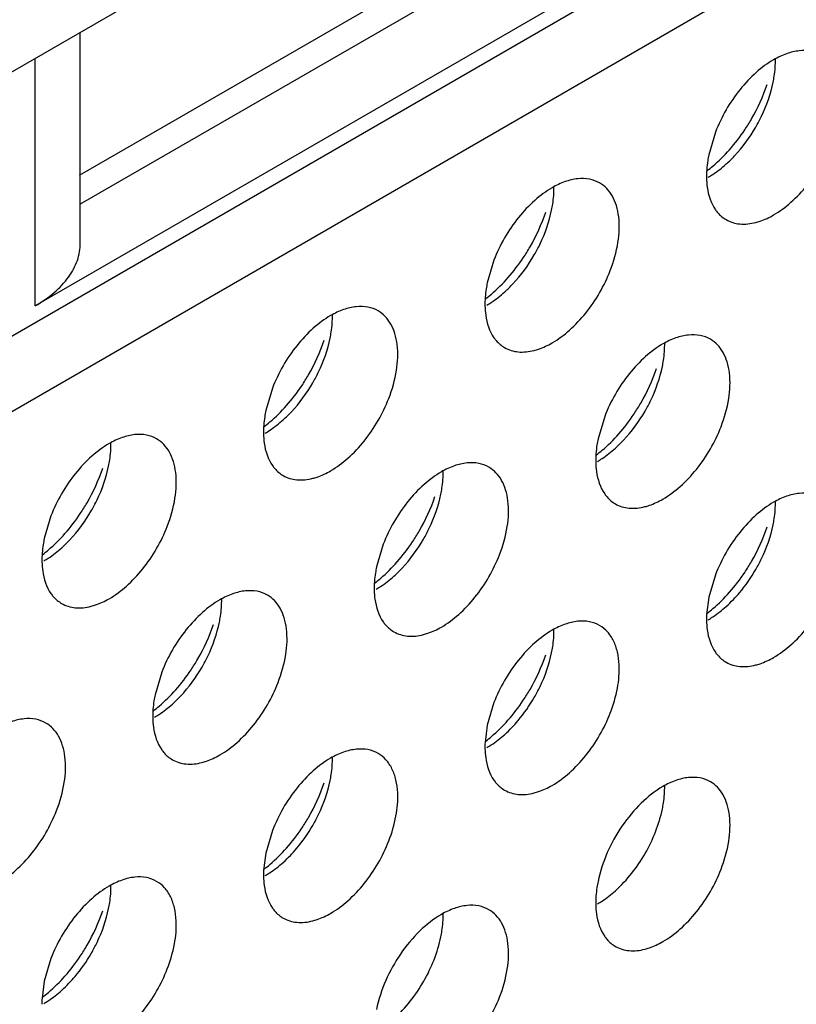
# Model space of a CAD drawing. Units: inches. Extents: x 0 to 34, y 0 to 22.
# Drawn here: x 29 to 29.2, y 10.9 to 11.1 of the extents above; entities that cross this region are included whole.
import ezdxf

# ---------------------------------------------------------------- set-up
doc = ezdxf.new("R2010")
doc.units = ezdxf.units.IN
doc.header["$LTSCALE"] = 1.87
doc.header["$MEASUREMENT"] = 0
doc.layers.get('0').update_dxf_attribs({"linetype": 'CONTINUOUS'})
doc.layers.add('02___PRT_ALL_AXES', color=7, linetype='CONTINUOUS')

msp = doc.modelspace()

# ---------------------------------------------------------------- linework, layer by layer
at = {"color": 3, "linetype": 'CONTINUOUS'}
for p, q in [((28.9298733461, 11.0165634176), (29.1840771756, 11.1633271909)), ((29.1694839133, 11.1067278643), (29.0473499576, 11.036214213)), ((29.1255439787, 11.1017714904), (29.0559344059, 11.0615826247)), ((29.1840771756, 11.0971904951), (28.9298733461, 10.9504267218)), ((29.0561366659, 11.0484614357), (29.0561366659, 11.0894611441)), ((29.0473499576, 11.036214213), (29.0473499576, 11.084388166))]:
    msp.add_line(p, q, dxfattribs=at)
at = {"color": 7, "linetype": 'CONTINUOUS'}
for p, q in [((29.1713492005, 11.1045388287), (28.9298733461, 10.9651235114)), ((29.1377702348, 11.1031148624), (29.0561366659, 11.0559839807))]:
    msp.add_line(p, q, dxfattribs=at)
at = {"color": 3, "linetype": 'CONTINUOUS'}
msp.add_open_spline([(29.0473499576, 11.036214213), (29.0486629122, 11.0369722432), (29.0510459031, 11.0386190794), (29.0539036006, 11.0416101362), (29.0557122971, 11.0449264956), (29.0561364641, 11.0473065446), (29.0561357931, 11.0484483229)], degree=3, knots=[0, 0, 0, 0, 0.2891950607, 0.5490145085, 0.7822017918, 1, 1, 1, 1], dxfattribs=at)
at = {"layer": '02___PRT_ALL_AXES', "color": 3, "linetype": 'CONTINUOUS'}
for p, q in [((29.179819371, 11.0700330671), (29.1785157622, 11.0656363275)), ((29.136686037, 11.0451301737), (29.1353824282, 11.0407334341)), ((29.0935527029, 11.0202272803), (29.0922490941, 11.0158305407)), ((29.158252704, 11.0147152435), (29.1569490952, 11.0103185039)), ((29.0504193688, 10.995324387), (29.04911576, 10.9909276473)), ((29.1151193699, 10.9898123501), (29.1138157611, 10.9854156105)), ((29.179819371, 10.9838920621), (29.1785157622, 10.9794953225)), ((29.1785157622, 10.9794953225), (29.1780864879, 10.9761585847)), ((29.0719860359, 10.9649094567), (29.0706824271, 10.9605127171)), ((29.136686037, 10.9589891687), (29.1353824282, 10.9545924291)), ((29.1353824282, 10.9545924291), (29.1349531538, 10.9512556914)), ((29.0935527029, 10.9340862753), (29.0922490941, 10.9296895357)), ((29.0922490941, 10.9296895357), (29.0918198197, 10.926352798)), ((29.0504193688, 10.9091833819), (29.04911576, 10.9047866423)), ((29.04911576, 10.9047866423), (29.0486864857, 10.9014499046))]:
    msp.add_line(p, q, dxfattribs=at)
for centre, radius, start, end in [((29.1552183872, 11.0906851977), 0.0364258082, 318.6146254792, 326.3257037636), ((29.1120850531, 11.0657823044), 0.0364258082, 318.6146254793, 326.3257037636), ((29.0689517191, 11.040879411), 0.0364258082, 318.6146254794, 326.3257037635), ((29.1336517202, 11.0353673741), 0.0364258082, 318.6146254792, 326.3257037638), ((29.025818385, 11.0159765176), 0.0364258082, 318.6146254792, 326.3257037637), ((29.0905183861, 11.0104644808), 0.0364258082, 318.6146254792, 326.3257037636), ((29.1552183872, 11.0045441927), 0.0364258082, 318.6146254794, 326.3257037635), ((29.1955489949, 10.9753306748), 0.0174821219, 177.2855987321, 181.1781540937), ((29.047385052, 10.9855615874), 0.0364258082, 318.6146254792, 326.3257037636), ((29.1120850531, 10.9796412993), 0.0364258082, 318.6146254792, 326.3257037636), ((29.1524156608, 10.9504277814), 0.0174821219, 177.2855987321, 181.1781540937), ((29.0689517191, 10.954738406), 0.0364258082, 318.6146254792, 326.3257037637), ((29.1092823268, 10.925524888), 0.0174821219, 177.2855987321, 181.1781540937), ((29.025818385, 10.9298355126), 0.0364258082, 318.6146254792, 326.3257037637), ((29.0661489927, 10.9006219947), 0.0174821219, 177.2855987321, 181.1781540936)]:
    msp.add_arc(centre, radius, start, end, dxfattribs=at)
at = {"layer": '02___PRT_ALL_AXES', "color": 7, "linetype": 'CONTINUOUS'}
for centre, start, end in [((29.1642260432, 10.9973769305), 311.9470616928, 316.1780480978), ((29.1210927091, 10.9724740371), 311.9470616928, 316.1780480982), ((29.077959375, 10.9475711437), 311.9470616928, 316.1780480982), ((29.0348260409, 10.9226682503), 311.9470616926, 316.1780480984)]:
    msp.add_arc(centre, 0.0264613934, start, end, dxfattribs=at)
at = {"layer": '02___PRT_ALL_AXES', "color": 3, "linetype": 'CONTINUOUS'}
for points, knots in [([(29.2003976836, 11.0850420035), (29.1997875725, 11.0853945528), (29.198383761, 11.0859083096), (29.1960488821, 11.0859553397), (29.1935696634, 11.0853539179), (29.1919552723, 11.0845923385), (29.1911482139, 11.0841263859)], [0, 0, 0, 0, 0.217836716, 0.4518280494, 0.7119064673, 1, 1, 1, 1]), ([(29.1911482139, 11.0841263859), (29.1899421385, 11.0834300621), (29.1875826834, 11.0816587067), (29.1833791807, 11.0771925385), (29.1809728804, 11.0730094623), (29.179819371, 11.0700330671)], [0, 0, 0, 0, 0.2276367733, 0.4782338064, 1, 1, 1, 1]), ([(29.1855320522, 11.0704881382), (29.1859931834, 11.0711785993), (29.1877297435, 11.0739760898), (29.1891146592, 11.076995783), (29.1898976471, 11.0793298294)], [0, 0, 0, 0, 0.2522011855, 1, 1, 1, 1]), ([(29.1782088371, 11.0625251641), (29.1785898283, 11.0628152829), (29.1801369259, 11.0640628158), (29.1815503754, 11.0654725901), (29.1825479372, 11.066603354)], [0, 0, 0, 0, 0.2410323269, 1, 1, 1, 1]), ([(29.1911482139, 11.0539157965), (29.1923542893, 11.0546121203), (29.1947137444, 11.0563834757), (29.1989172472, 11.0608496439), (29.2013235475, 11.0650327201), (29.2024770568, 11.0680091153)], [0, 0, 0, 0, 0.2276367733, 0.4782338064, 1, 1, 1, 1]), ([(29.1785157622, 11.0656363275), (29.1784361618, 11.0652475618), (29.1781678648, 11.0637546697), (29.1780467111, 11.0622321405), (29.1780705688, 11.0611122261)], [0, 0, 0, 0, 0.2615894741, 1, 1, 1, 1]), ([(29.1572643495, 11.0601391101), (29.1566542384, 11.0604916594), (29.1552504269, 11.0610054162), (29.1529155481, 11.0610524463), (29.1504363293, 11.0604510245), (29.1488219382, 11.0596894451), (29.1480148799, 11.0592234925)], [0, 0, 0, 0, 0.217836716, 0.4518280494, 0.7119064673, 1, 1, 1, 1]), ([(29.1780705688, 11.0611122261), (29.1780833623, 11.0605116815), (29.1782442689, 11.0583656322), (29.1789249013, 11.0562029303), (29.179819371, 11.0549277724)], [0, 0, 0, 0, 0.2783150934, 1, 1, 1, 1]), ([(29.1480148799, 11.0592234925), (29.1468088045, 11.0585271687), (29.1444493494, 11.0567558133), (29.1402458466, 11.0522896451), (29.1378395463, 11.048106569), (29.136686037, 11.0451301737)], [0, 0, 0, 0, 0.2276367733, 0.4782338064, 1, 1, 1, 1]), ([(29.1593437228, 11.0431062219), (29.1600271807, 11.0448697456), (29.1610057612, 11.0483167986), (29.1612247722, 11.0526637452), (29.1606131328, 11.055685626), (29.1598386419, 11.0575636963), (29.1587293207, 11.0590919081), (29.1577713204, 11.0598461599), (29.1572643495, 11.0601391101)], [0, 0, 0, 0, 0.3070473406, 0.577650603, 0.6966513046, 0.8051048096, 0.9049431896, 1, 1, 1, 1]), ([(29.1423987182, 11.0455852448), (29.1428598494, 11.0462757059), (29.1445964094, 11.0490731964), (29.1459813252, 11.0520928896), (29.1467643131, 11.054426936)], [0, 0, 0, 0, 0.2522011855, 1, 1, 1, 1]), ([(29.179819371, 11.0549277724), (29.1799598782, 11.0547274651), (29.1805429745, 11.0539778158), (29.1812886178, 11.0533527371), (29.1818987443, 11.0530001789)], [0, 0, 0, 0, 0.2577309948, 1, 1, 1, 1]), ([(29.1876544581, 11.0524543855), (29.1879453471, 11.0525291443), (29.1891576078, 11.0528922168), (29.1903131424, 11.0534336706), (29.1911482139, 11.0539157965)], [0, 0, 0, 0, 0.2374999129, 1, 1, 1, 1]), ([(29.1818987443, 11.0530001789), (29.1827019559, 11.0525360475), (29.1846542122, 11.0519497545), (29.1866493825, 11.0521960802), (29.1876544581, 11.0524543855)], [0, 0, 0, 0, 0.4719981495, 1, 1, 1, 1]), ([(29.135075503, 11.0376222707), (29.1354564942, 11.0379123895), (29.1370035918, 11.0391599224), (29.1384170414, 11.0405696967), (29.1394146032, 11.0417004606)], [0, 0, 0, 0, 0.2410323269, 1, 1, 1, 1]), ([(29.1480148799, 11.0290129031), (29.1492209553, 11.0297092269), (29.1515804104, 11.0314805823), (29.1557839131, 11.0359467505), (29.1581902134, 11.0401298267), (29.1593437228, 11.0431062219)], [0, 0, 0, 0, 0.2276367733, 0.4782338064, 1, 1, 1, 1]), ([(29.1353824282, 11.0407334341), (29.1353028278, 11.0403446685), (29.1350345307, 11.0388517763), (29.134913377, 11.0373292471), (29.1349372347, 11.0362093327)], [0, 0, 0, 0, 0.2615894741, 1, 1, 1, 1]), ([(29.1141310154, 11.0352362168), (29.1135209044, 11.035588766), (29.1121170929, 11.0361025228), (29.109782214, 11.0361495529), (29.1073029953, 11.0355481312), (29.1056886041, 11.0347865517), (29.1048815458, 11.0343205992)], [0, 0, 0, 0, 0.217836716, 0.4518280494, 0.7119064673, 1, 1, 1, 1]), ([(29.1349372347, 11.0362093327), (29.1349500282, 11.0356087881), (29.1351109348, 11.0334627388), (29.1357915673, 11.0313000369), (29.136686037, 11.030024879)], [0, 0, 0, 0, 0.2783150934, 1, 1, 1, 1]), ([(29.1048815458, 11.0343205992), (29.1036754704, 11.0336242753), (29.1013160153, 11.0318529199), (29.0971125126, 11.0273867517), (29.0947062122, 11.0232036756), (29.0935527029, 11.0202272803)], [0, 0, 0, 0, 0.2276367733, 0.4782338064, 1, 1, 1, 1]), ([(29.1162103887, 11.0182033285), (29.1168938467, 11.0199668523), (29.1178724272, 11.0234139052), (29.1180914381, 11.0277608518), (29.1174797987, 11.0307827326), (29.1167053078, 11.0326608029), (29.1155959866, 11.0341890147), (29.1146379863, 11.0349432665), (29.1141310154, 11.0352362168)], [0, 0, 0, 0, 0.3070473406, 0.577650603, 0.6966513046, 0.8051048096, 0.9049431896, 1, 1, 1, 1]), ([(29.1788310165, 11.0297241799), (29.1782209055, 11.0300767292), (29.176817094, 11.030590486), (29.1744822151, 11.0306375161), (29.1720029964, 11.0300360943), (29.1703886052, 11.0292745149), (29.1695815469, 11.0288085623)], [0, 0, 0, 0, 0.217836716, 0.4518280494, 0.7119064673, 1, 1, 1, 1]), ([(29.0992653841, 11.0206823514), (29.0997265153, 11.0213728125), (29.1014630754, 11.024170303), (29.1028479911, 11.0271899963), (29.103630979, 11.0295240426)], [0, 0, 0, 0, 0.2522011855, 1, 1, 1, 1]), ([(29.136686037, 11.030024879), (29.1368265441, 11.0298245717), (29.1374096405, 11.0290749224), (29.1381552837, 11.0284498437), (29.1387654102, 11.0280972855)], [0, 0, 0, 0, 0.2577309948, 1, 1, 1, 1]), ([(29.1445211241, 11.0275514922), (29.144812013, 11.0276262509), (29.1460242737, 11.0279893234), (29.1471798083, 11.0285307772), (29.1480148799, 11.0290129031)], [0, 0, 0, 0, 0.2374999129, 1, 1, 1, 1]), ([(29.1695815469, 11.0288085623), (29.1683754715, 11.0281122385), (29.1660160164, 11.0263408831), (29.1618125137, 11.0218747149), (29.1594062133, 11.0176916387), (29.158252704, 11.0147152435)], [0, 0, 0, 0, 0.2276367733, 0.4782338064, 1, 1, 1, 1]), ([(29.1809103898, 11.0126912917), (29.1815938478, 11.0144548154), (29.1825724283, 11.0179018684), (29.1827914392, 11.022248815), (29.1821797998, 11.0252706958), (29.1814053089, 11.0271487661), (29.1802959877, 11.0286769779), (29.1793379874, 11.0294312296), (29.1788310165, 11.0297241799)], [0, 0, 0, 0, 0.3070473406, 0.577650603, 0.6966513046, 0.8051048096, 0.9049431896, 1, 1, 1, 1]), ([(29.1387654102, 11.0280972855), (29.1395686218, 11.0276331542), (29.1415208781, 11.0270468611), (29.1435160484, 11.0272931868), (29.1445211241, 11.0275514922)], [0, 0, 0, 0, 0.4719981495, 1, 1, 1, 1]), ([(29.1639653852, 11.0151703146), (29.1644265164, 11.0158607757), (29.1661630765, 11.0186582662), (29.1675479922, 11.0216779594), (29.1683309801, 11.0240120058)], [0, 0, 0, 0, 0.2522011855, 1, 1, 1, 1]), ([(29.0919421689, 11.0127193773), (29.0923231602, 11.0130094961), (29.0938702577, 11.0142570291), (29.0952837073, 11.0156668033), (29.0962812691, 11.0167975672)], [0, 0, 0, 0, 0.2410323269, 1, 1, 1, 1]), ([(29.1048815458, 11.0041100097), (29.1060876212, 11.0048063335), (29.1084470763, 11.0065776889), (29.112650579, 11.0110438571), (29.1150568793, 11.0152269333), (29.1162103887, 11.0182033285)], [0, 0, 0, 0, 0.2276367733, 0.4782338064, 1, 1, 1, 1]), ([(29.0922490941, 11.0158305407), (29.0921694937, 11.0154417751), (29.0919011966, 11.0139488829), (29.091780043, 11.0124263537), (29.0918039007, 11.0113064393)], [0, 0, 0, 0, 0.2615894741, 1, 1, 1, 1]), ([(29.0709976814, 11.0103333234), (29.0703875703, 11.0106858727), (29.0689837588, 11.0111996294), (29.0666488799, 11.0112466595), (29.0641696612, 11.0106452378), (29.0625552701, 11.0098836583), (29.0617482117, 11.0094177058)], [0, 0, 0, 0, 0.217836716, 0.4518280494, 0.7119064673, 1, 1, 1, 1]), ([(29.0918039007, 11.0113064393), (29.0918166941, 11.0107058947), (29.0919776007, 11.0085598454), (29.0926582332, 11.0063971435), (29.0935527029, 11.0051219856)], [0, 0, 0, 0, 0.2783150934, 1, 1, 1, 1]), ([(29.15664217, 11.0072073405), (29.1570231613, 11.0074974593), (29.1585702588, 11.0087449922), (29.1599837084, 11.0101547665), (29.1609812702, 11.0112855304)], [0, 0, 0, 0, 0.2410323269, 1, 1, 1, 1]), ([(29.1695815469, 10.9985979729), (29.1707876223, 10.9992942967), (29.1731470774, 11.0010656521), (29.1773505801, 11.0055318203), (29.1797568804, 11.0097148965), (29.1809103898, 11.0126912917)], [0, 0, 0, 0, 0.2276367733, 0.4782338064, 1, 1, 1, 1]), ([(29.0617482117, 11.0094177058), (29.0605421363, 11.008721382), (29.0581826812, 11.0069500265), (29.0539791785, 11.0024838584), (29.0515728782, 10.9983007822), (29.0504193688, 10.995324387)], [0, 0, 0, 0, 0.2276367733, 0.4782338064, 1, 1, 1, 1]), ([(29.0730770546, 10.9933004351), (29.0737605126, 10.9950639589), (29.0747390931, 10.9985110119), (29.074958104, 11.0028579584), (29.0743464646, 11.0058798392), (29.0735719738, 11.0077579095), (29.0724626525, 11.0092861213), (29.0715046522, 11.0100403731), (29.0709976814, 11.0103333234)], [0, 0, 0, 0, 0.3070473406, 0.577650603, 0.6966513046, 0.8051048096, 0.9049431896, 1, 1, 1, 1]), ([(29.1569490952, 11.0103185039), (29.1568694948, 11.0099297383), (29.1566011977, 11.0084368461), (29.1564800441, 11.0069143169), (29.1565039018, 11.0057944025)], [0, 0, 0, 0, 0.2615894741, 1, 1, 1, 1]), ([(29.1356976825, 11.0048212866), (29.1350875714, 11.0051738358), (29.1336837599, 11.0056875926), (29.131348881, 11.0057346227), (29.1288696623, 11.0051332009), (29.1272552712, 11.0043716215), (29.1264482128, 11.0039056689)], [0, 0, 0, 0, 0.217836716, 0.4518280494, 0.7119064673, 1, 1, 1, 1]), ([(29.1565039018, 11.0057944025), (29.1565166952, 11.0051938579), (29.1566776018, 11.0030478086), (29.1573582343, 11.0008851067), (29.158252704, 10.9996099488)], [0, 0, 0, 0, 0.2783150934, 1, 1, 1, 1]), ([(29.05613205, 10.995779458), (29.0565931812, 10.9964699191), (29.0583297413, 10.9992674096), (29.059714657, 11.0022871029), (29.0604976449, 11.0046211492)], [0, 0, 0, 0, 0.2522011855, 1, 1, 1, 1]), ([(29.0935527029, 11.0051219856), (29.0936932101, 11.0049216783), (29.0942763064, 11.0041720291), (29.0950219497, 11.0035469503), (29.0956320762, 11.0031943921)], [0, 0, 0, 0, 0.2577309948, 1, 1, 1, 1]), ([(29.10138779, 11.0026485988), (29.101678679, 11.0027233575), (29.1028909397, 11.00308643), (29.1040464742, 11.0036278838), (29.1048815458, 11.0041100097)], [0, 0, 0, 0, 0.2374999129, 1, 1, 1, 1]), ([(29.1264482128, 11.0039056689), (29.1252421374, 11.0032093451), (29.1228826823, 11.0014379897), (29.1186791796, 10.9969718215), (29.1162728793, 10.9927887454), (29.1151193699, 10.9898123501)], [0, 0, 0, 0, 0.2276367733, 0.4782338064, 1, 1, 1, 1]), ([(29.1377770557, 10.9877883983), (29.1384605137, 10.9895519221), (29.1394390942, 10.992998975), (29.1396581051, 10.9973459216), (29.1390464657, 11.0003678024), (29.1382719749, 11.0022458727), (29.1371626536, 11.0037740845), (29.1362046533, 11.0045283363), (29.1356976825, 11.0048212866)], [0, 0, 0, 0, 0.3070473406, 0.577650603, 0.6966513046, 0.8051048096, 0.9049431896, 1, 1, 1, 1]), ([(29.0956320762, 11.0031943921), (29.0964352877, 11.0027302608), (29.098387544, 11.0021439677), (29.1003827144, 11.0023902934), (29.10138779, 11.0026485988)], [0, 0, 0, 0, 0.4719981495, 1, 1, 1, 1]), ([(29.158252704, 10.9996099488), (29.1583932112, 10.9994096415), (29.1589763075, 10.9986599922), (29.1597219508, 10.9980349135), (29.1603320773, 10.9976823553)], [0, 0, 0, 0, 0.2577309948, 1, 1, 1, 1]), ([(29.2003976836, 10.9989009985), (29.1997875725, 10.9992535478), (29.198383761, 10.9997673046), (29.1960488821, 10.9998143347), (29.1935696634, 10.9992129129), (29.1919552723, 10.9984513335), (29.1911482139, 10.9979853809)], [0, 0, 0, 0, 0.217836716, 0.4518280494, 0.7119064673, 1, 1, 1, 1]), ([(29.1208320511, 10.9902674212), (29.1212931823, 10.9909578823), (29.1230297424, 10.9937553728), (29.1244146581, 10.996775066), (29.125197646, 10.9991091124)], [0, 0, 0, 0, 0.2522011855, 1, 1, 1, 1]), ([(29.1603320773, 10.9976823553), (29.1611352888, 10.9972182239), (29.1630875451, 10.9966319309), (29.1650827155, 10.9968782566), (29.1660877911, 10.997136562)], [0, 0, 0, 0, 0.4719981495, 1, 1, 1, 1]), ([(29.1660877911, 10.997136562), (29.1663786801, 10.9972113207), (29.1675909408, 10.9975743932), (29.1687464753, 10.998115847), (29.1695815469, 10.9985979729)], [0, 0, 0, 0, 0.2374999129, 1, 1, 1, 1]), ([(29.1911482139, 10.9979853809), (29.1899421385, 10.9972890571), (29.1875826834, 10.9955177017), (29.1833791807, 10.9910515335), (29.1809728804, 10.9868684573), (29.179819371, 10.9838920621)], [0, 0, 0, 0, 0.2276367733, 0.4782338064, 1, 1, 1, 1]), ([(29.0488088349, 10.987816484), (29.0491898261, 10.9881066027), (29.0507369236, 10.9893541357), (29.0521503732, 10.99076391), (29.053147935, 10.9918946738)], [0, 0, 0, 0, 0.2410323269, 1, 1, 1, 1]), ([(29.0617482117, 10.9792071163), (29.0629542871, 10.9799034401), (29.0653137422, 10.9816747956), (29.069517245, 10.9861409637), (29.0719235453, 10.9903240399), (29.0730770546, 10.9933004351)], [0, 0, 0, 0, 0.2276367733, 0.4782338064, 1, 1, 1, 1]), ([(29.1855320522, 10.9843471332), (29.1859931834, 10.9850375942), (29.1877297435, 10.9878350848), (29.1891146592, 10.990854778), (29.1898976471, 10.9931888244)], [0, 0, 0, 0, 0.2522011855, 1, 1, 1, 1]), ([(29.04911576, 10.9909276473), (29.0490361596, 10.9905388817), (29.0487678626, 10.9890459895), (29.0486467089, 10.9875234603), (29.0486705666, 10.9864035459)], [0, 0, 0, 0, 0.2615894741, 1, 1, 1, 1]), ([(29.0486705666, 10.9864035459), (29.0486833601, 10.9858030013), (29.0488442666, 10.983656952), (29.0495248991, 10.9814942501), (29.0504193688, 10.9802190922)], [0, 0, 0, 0, 0.2783150934, 1, 1, 1, 1]), ([(29.113508836, 10.9823044471), (29.1138898272, 10.9825945659), (29.1154369247, 10.9838420989), (29.1168503743, 10.9852518731), (29.1178479361, 10.986382637)], [0, 0, 0, 0, 0.2410323269, 1, 1, 1, 1]), ([(29.1264482128, 10.9736950795), (29.1276542882, 10.9743914033), (29.1300137433, 10.9761627587), (29.1342172461, 10.9806289269), (29.1366235464, 10.9848120031), (29.1377770557, 10.9877883983)], [0, 0, 0, 0, 0.2276367733, 0.4782338064, 1, 1, 1, 1]), ([(29.1138157611, 10.9854156105), (29.1137361607, 10.9850268449), (29.1134678637, 10.9835339527), (29.11334671, 10.9820114235), (29.1133705677, 10.9808915091)], [0, 0, 0, 0, 0.2615894741, 1, 1, 1, 1]), ([(29.0925643484, 10.9799183932), (29.0919542373, 10.9802709425), (29.0905504258, 10.9807846992), (29.088215547, 10.9808317293), (29.0857363282, 10.9802303076), (29.0841219371, 10.9794687281), (29.0833148788, 10.9790027756)], [0, 0, 0, 0, 0.217836716, 0.4518280494, 0.7119064673, 1, 1, 1, 1]), ([(29.1133705677, 10.9808915091), (29.1133833612, 10.9802909645), (29.1135442678, 10.9781449152), (29.1142249002, 10.9759822133), (29.1151193699, 10.9747070554)], [0, 0, 0, 0, 0.2783150934, 1, 1, 1, 1]), ([(29.1782088371, 10.9763841591), (29.1785898283, 10.9766742778), (29.1801369259, 10.9779218108), (29.1815503754, 10.9793315851), (29.1825479372, 10.980462349)], [0, 0, 0, 0, 0.2410323269, 1, 1, 1, 1]), ([(29.1911482139, 10.9677747915), (29.1923542893, 10.9684711153), (29.1947137444, 10.9702424707), (29.1989172472, 10.9747086389), (29.2013235475, 10.9788917151), (29.2024770568, 10.9818681103)], [0, 0, 0, 0, 0.2276367733, 0.4782338064, 1, 1, 1, 1]), ([(29.0504193688, 10.9802190922), (29.050559876, 10.9800187849), (29.0511429723, 10.9792691357), (29.0518886156, 10.9786440569), (29.0524987421, 10.9782914987)], [0, 0, 0, 0, 0.2577309948, 1, 1, 1, 1]), ([(29.0582544559, 10.9777457054), (29.0585453449, 10.9778204641), (29.0597576056, 10.9781835366), (29.0609131402, 10.9787249904), (29.0617482117, 10.9792071163)], [0, 0, 0, 0, 0.2374999129, 1, 1, 1, 1]), ([(29.0833148788, 10.9790027756), (29.0821088033, 10.9783064518), (29.0797493483, 10.9765350963), (29.0755458455, 10.9720689282), (29.0731395452, 10.967885852), (29.0719860359, 10.9649094567)], [0, 0, 0, 0, 0.2276367733, 0.4782338064, 1, 1, 1, 1]), ([(29.0946437217, 10.9628855049), (29.0953271796, 10.9646490287), (29.0963057601, 10.9680960816), (29.0965247711, 10.9724430282), (29.0959131317, 10.975464909), (29.0951386408, 10.9773429793), (29.0940293195, 10.9788711911), (29.0930713192, 10.9796254429), (29.0925643484, 10.9799183932)], [0, 0, 0, 0, 0.3070473406, 0.577650603, 0.6966513046, 0.8051048096, 0.9049431896, 1, 1, 1, 1]), ([(29.0524987421, 10.9782914987), (29.0533019536, 10.9778273674), (29.05525421, 10.9772410743), (29.0572493803, 10.9774874), (29.0582544559, 10.9777457054)], [0, 0, 0, 0, 0.4719981495, 1, 1, 1, 1]), ([(29.1151193699, 10.9747070554), (29.1152598771, 10.9745067481), (29.1158429734, 10.9737570989), (29.1165886167, 10.9731320201), (29.1171987432, 10.9727794619)], [0, 0, 0, 0, 0.2577309948, 1, 1, 1, 1]), ([(29.1572643495, 10.9739981051), (29.1566542384, 10.9743506544), (29.1552504269, 10.9748644112), (29.1529155481, 10.9749114413), (29.1504363293, 10.9743100195), (29.1488219382, 10.9735484401), (29.1480148799, 10.9730824875)], [0, 0, 0, 0, 0.217836716, 0.4518280494, 0.7119064673, 1, 1, 1, 1]), ([(29.1780705688, 10.9749712211), (29.1780833623, 10.9743706764), (29.1782442689, 10.9722246272), (29.1789249013, 10.9700619253), (29.179819371, 10.9687867674)], [0, 0, 0, 0, 0.2783150934, 1, 1, 1, 1]), ([(29.0776987171, 10.9653645278), (29.0781598483, 10.9660549889), (29.0798964083, 10.9688524794), (29.0812813241, 10.9718721727), (29.082064312, 10.974206219)], [0, 0, 0, 0, 0.2522011855, 1, 1, 1, 1]), ([(29.1171987432, 10.9727794619), (29.1180019547, 10.9723153306), (29.1199542111, 10.9717290375), (29.1219493814, 10.9719753632), (29.122954457, 10.9722336686)], [0, 0, 0, 0, 0.4719981495, 1, 1, 1, 1]), ([(29.122954457, 10.9722336686), (29.123245346, 10.9723084273), (29.1244576067, 10.9726714998), (29.1256131413, 10.9732129536), (29.1264482128, 10.9736950795)], [0, 0, 0, 0, 0.2374999129, 1, 1, 1, 1]), ([(29.1480148799, 10.9730824875), (29.1468088045, 10.9723861637), (29.1444493494, 10.9706148083), (29.1402458466, 10.9661486401), (29.1378395463, 10.9619655639), (29.136686037, 10.9589891687)], [0, 0, 0, 0, 0.2276367733, 0.4782338064, 1, 1, 1, 1]), ([(29.1610766059, 10.9663379834), (29.1610347044, 10.9671870123), (29.160825549, 10.9688002348), (29.1600730499, 10.971006479), (29.1588983821, 10.9727998233), (29.1578314507, 10.9736704088), (29.1572643495, 10.9739981051)], [0, 0, 0, 0, 0.2864885131, 0.5447964523, 0.7792608239, 1, 1, 1, 1]), ([(29.1423987182, 10.9594442398), (29.1428598494, 10.9601347009), (29.1445964094, 10.9629321914), (29.1459813252, 10.9659518846), (29.1467643131, 10.968285931)], [0, 0, 0, 0, 0.2522011855, 1, 1, 1, 1]), ([(29.179819371, 10.9687867674), (29.1799598782, 10.9685864601), (29.1805429745, 10.9678368108), (29.1812886178, 10.9672117321), (29.1818987443, 10.9668591739)], [0, 0, 0, 0, 0.2577309948, 1, 1, 1, 1]), ([(29.1876544581, 10.9663133805), (29.1879453471, 10.9663881393), (29.1891576078, 10.9667512118), (29.1903131424, 10.9672926656), (29.1911482139, 10.9677747915)], [0, 0, 0, 0, 0.2374999129, 1, 1, 1, 1]), ([(29.1593437228, 10.9569652169), (29.1599508618, 10.9585318153), (29.1608566309, 10.9616125201), (29.1611512178, 10.9648261607), (29.1610766059, 10.9663379834)], [0, 0, 0, 0, 0.52606158, 1, 1, 1, 1]), ([(29.1818987443, 10.9668591739), (29.1827019559, 10.9663950425), (29.1846542122, 10.9658087494), (29.1866493825, 10.9660550752), (29.1876544581, 10.9663133805)], [0, 0, 0, 0, 0.4719981495, 1, 1, 1, 1]), ([(29.0703755019, 10.9574015538), (29.0707564931, 10.9576916725), (29.0723035907, 10.9589392055), (29.0737170403, 10.9603489797), (29.0747146021, 10.9614797436)], [0, 0, 0, 0, 0.2410323269, 1, 1, 1, 1]), ([(29.0833148788, 10.9487921861), (29.0845209542, 10.9494885099), (29.0868804092, 10.9512598653), (29.091083912, 10.9557260335), (29.0934902123, 10.9599091097), (29.0946437217, 10.9628855049)], [0, 0, 0, 0, 0.2276367733, 0.4782338064, 1, 1, 1, 1]), ([(29.0706824271, 10.9605127171), (29.0706028267, 10.9601239515), (29.0703345296, 10.9586310593), (29.0702133759, 10.9571085301), (29.0702372336, 10.9559886157)], [0, 0, 0, 0, 0.2615894741, 1, 1, 1, 1]), ([(29.0494310143, 10.9550154998), (29.0488209033, 10.9553680491), (29.0474170918, 10.9558818058), (29.0450822129, 10.955928836), (29.0426029942, 10.9553274142), (29.040988603, 10.9545658347), (29.0401815447, 10.9540998822)], [0, 0, 0, 0, 0.217836716, 0.4518280494, 0.7119064673, 1, 1, 1, 1]), ([(29.0702372336, 10.9559886157), (29.0702500271, 10.9553880711), (29.0704109337, 10.9532420218), (29.0710915662, 10.9510793199), (29.0719860359, 10.949804162)], [0, 0, 0, 0, 0.2783150934, 1, 1, 1, 1]), ([(29.135075503, 10.9514812657), (29.1354564942, 10.9517713845), (29.1370035918, 10.9530189174), (29.1384170414, 10.9544286917), (29.1394146032, 10.9555594556)], [0, 0, 0, 0, 0.2410323269, 1, 1, 1, 1]), ([(29.1480148799, 10.9428718981), (29.1492209553, 10.9435682219), (29.1515804104, 10.9453395773), (29.1557839131, 10.9498057455), (29.1581902134, 10.9539888217), (29.1593437228, 10.9569652169)], [0, 0, 0, 0, 0.2276367733, 0.4782338064, 1, 1, 1, 1]), ([(29.0515103876, 10.9379826115), (29.0521938456, 10.9397461353), (29.0531724261, 10.9431931883), (29.053391437, 10.9475401349), (29.0527797976, 10.9505620157), (29.0520053067, 10.9524400859), (29.0508959855, 10.9539682977), (29.0499379852, 10.9547225495), (29.0494310143, 10.9550154998)], [0, 0, 0, 0, 0.3070473406, 0.577650603, 0.6966513046, 0.8051048096, 0.9049431896, 1, 1, 1, 1]), ([(29.0719860359, 10.949804162), (29.072126543, 10.9496038547), (29.0727096394, 10.9488542055), (29.0734552826, 10.9482291267), (29.0740654091, 10.9478765685)], [0, 0, 0, 0, 0.2577309948, 1, 1, 1, 1]), ([(29.1141310154, 10.9490952118), (29.1135209044, 10.949447761), (29.1121170929, 10.9499615178), (29.109782214, 10.9500085479), (29.1073029953, 10.9494071261), (29.1056886041, 10.9486455467), (29.1048815458, 10.9481795941)], [0, 0, 0, 0, 0.217836716, 0.4518280494, 0.7119064673, 1, 1, 1, 1]), ([(29.1349372347, 10.9500683277), (29.1349500282, 10.9494677831), (29.1351109348, 10.9473217338), (29.1357915673, 10.9451590319), (29.136686037, 10.943883874)], [0, 0, 0, 0, 0.2783150934, 1, 1, 1, 1]), ([(29.0740654091, 10.9478765685), (29.0748686207, 10.9474124372), (29.076820877, 10.9468261441), (29.0788160473, 10.9470724698), (29.0798211229, 10.9473307752)], [0, 0, 0, 0, 0.4719981495, 1, 1, 1, 1]), ([(29.0798211229, 10.9473307752), (29.0801120119, 10.9474055339), (29.0813242726, 10.9477686064), (29.0824798072, 10.9483100602), (29.0833148788, 10.9487921861)], [0, 0, 0, 0, 0.2374999129, 1, 1, 1, 1]), ([(29.1048815458, 10.9481795941), (29.1036754704, 10.9474832703), (29.1013160153, 10.9457119149), (29.0971125126, 10.9412457467), (29.0947062122, 10.9370626706), (29.0935527029, 10.9340862753)], [0, 0, 0, 0, 0.2276367733, 0.4782338064, 1, 1, 1, 1]), ([(29.1179432718, 10.94143509), (29.1179013703, 10.9422841189), (29.1176922149, 10.9438973415), (29.1169397158, 10.9461035856), (29.115765048, 10.9478969299), (29.1146981167, 10.9487675155), (29.1141310154, 10.9490952118)], [0, 0, 0, 0, 0.2864885131, 0.5447964523, 0.7792608239, 1, 1, 1, 1]), ([(29.1788310165, 10.9435831749), (29.1782209055, 10.9439357242), (29.176817094, 10.944449481), (29.1744822151, 10.9444965111), (29.1720029964, 10.9438950893), (29.1703886052, 10.9431335099), (29.1695815469, 10.9426675573)], [0, 0, 0, 0, 0.217836716, 0.4518280494, 0.7119064673, 1, 1, 1, 1]), ([(29.0992653841, 10.9345413464), (29.0997265153, 10.9352318075), (29.1014630754, 10.938029298), (29.1028479911, 10.9410489912), (29.103630979, 10.9433830376)], [0, 0, 0, 0, 0.2522011855, 1, 1, 1, 1]), ([(29.136686037, 10.943883874), (29.1368265441, 10.9436835667), (29.1374096405, 10.9429339174), (29.1381552837, 10.9423088387), (29.1387654102, 10.9419562805)], [0, 0, 0, 0, 0.2577309948, 1, 1, 1, 1]), ([(29.1445211241, 10.9414104872), (29.144812013, 10.9414852459), (29.1460242737, 10.9418483184), (29.1471798083, 10.9423897722), (29.1480148799, 10.9428718981)], [0, 0, 0, 0, 0.2374999129, 1, 1, 1, 1]), ([(29.1695815469, 10.9426675573), (29.168053848, 10.9417855452), (29.1651075949, 10.9394378425), (29.1602236318, 10.9335486927), (29.1577338426, 10.9280101783), (29.1569490952, 10.9241774989)], [0, 0, 0, 0, 0.2311398626, 0.4873880531, 1, 1, 1, 1]), ([(29.1809103898, 10.9265502867), (29.1815938478, 10.9283138104), (29.1825724283, 10.9317608634), (29.1827914392, 10.93610781), (29.1821797998, 10.9391296908), (29.1814053089, 10.9410077611), (29.1802959877, 10.9425359729), (29.1793379874, 10.9432902246), (29.1788310165, 10.9435831749)], [0, 0, 0, 0, 0.3070473406, 0.577650603, 0.6966513046, 0.8051048096, 0.9049431896, 1, 1, 1, 1]), ([(29.1162103887, 10.9320623235), (29.1168175278, 10.9336289219), (29.1177232968, 10.9367096268), (29.1180178838, 10.9399232673), (29.1179432718, 10.94143509)], [0, 0, 0, 0, 0.52606158, 1, 1, 1, 1]), ([(29.1387654102, 10.9419562805), (29.1395686218, 10.9414921491), (29.1415208781, 10.9409058561), (29.1435160484, 10.9411521818), (29.1445211241, 10.9414104872)], [0, 0, 0, 0, 0.4719981495, 1, 1, 1, 1]), ([(29.0401815447, 10.9238892927), (29.0413876201, 10.9245856165), (29.0437470752, 10.926356972), (29.0479505779, 10.9308231401), (29.0503568782, 10.9350062163), (29.0515103876, 10.9379826115)], [0, 0, 0, 0, 0.2276367733, 0.4782338064, 1, 1, 1, 1]), ([(29.0919421689, 10.9265783723), (29.0923231602, 10.9268684911), (29.0938702577, 10.9281160241), (29.0952837073, 10.9295257983), (29.0962812691, 10.9306565622)], [0, 0, 0, 0, 0.2410323269, 1, 1, 1, 1]), ([(29.1048815458, 10.9179690047), (29.1060876212, 10.9186653285), (29.1084470763, 10.9204366839), (29.112650579, 10.9249028521), (29.1150568793, 10.9290859283), (29.1162103887, 10.9320623235)], [0, 0, 0, 0, 0.2276367733, 0.4782338064, 1, 1, 1, 1]), ([(29.0709976814, 10.9241923184), (29.0703875703, 10.9245448677), (29.0689837588, 10.9250586244), (29.0666488799, 10.9251056545), (29.0641696612, 10.9245042328), (29.0625552701, 10.9237426533), (29.0617482117, 10.9232767008)], [0, 0, 0, 0, 0.217836716, 0.4518280494, 0.7119064673, 1, 1, 1, 1]), ([(29.0918039007, 10.9251654343), (29.0918166941, 10.9245648897), (29.0919776007, 10.9224188404), (29.0926582332, 10.9202561385), (29.0935527029, 10.9189809806)], [0, 0, 0, 0, 0.2783150934, 1, 1, 1, 1]), ([(29.1695815469, 10.9124569679), (29.1707876223, 10.9131532917), (29.1731470774, 10.9149246471), (29.1773505801, 10.9193908153), (29.1797568804, 10.9235738915), (29.1809103898, 10.9265502867)], [0, 0, 0, 0, 0.2276367733, 0.4782338064, 1, 1, 1, 1]), ([(29.0617482117, 10.9232767008), (29.0605421363, 10.9225803769), (29.0581826812, 10.9208090215), (29.0539791785, 10.9163428534), (29.0515728782, 10.9121597772), (29.0504193688, 10.9091833819)], [0, 0, 0, 0, 0.2276367733, 0.4782338064, 1, 1, 1, 1]), ([(29.0748099378, 10.9165321967), (29.0747680362, 10.9173812255), (29.0745588808, 10.9189944481), (29.0738063818, 10.9212006922), (29.0726317139, 10.9229940365), (29.0715647826, 10.9238646221), (29.0709976814, 10.9241923184)], [0, 0, 0, 0, 0.2864885131, 0.5447964523, 0.7792608239, 1, 1, 1, 1]), ([(29.1569490952, 10.9241774989), (29.1568694948, 10.9237887332), (29.1566011977, 10.9222958411), (29.1564800441, 10.9207733119), (29.1565039018, 10.9196533975)], [0, 0, 0, 0, 0.2615894741, 1, 1, 1, 1]), ([(29.1356976825, 10.9186802815), (29.1350875714, 10.9190328308), (29.1336837599, 10.9195465876), (29.131348881, 10.9195936177), (29.1288696623, 10.9189921959), (29.1272552712, 10.9182306165), (29.1264482128, 10.9177646639)], [0, 0, 0, 0, 0.217836716, 0.4518280494, 0.7119064673, 1, 1, 1, 1]), ([(29.1565039018, 10.9196533975), (29.1565166952, 10.9190528529), (29.1566776018, 10.9169068036), (29.1573582343, 10.9147441017), (29.158252704, 10.9134689438)], [0, 0, 0, 0, 0.2783150934, 1, 1, 1, 1]), ([(29.05613205, 10.909638453), (29.0565931812, 10.9103289141), (29.0583297413, 10.9131264046), (29.059714657, 10.9161460979), (29.0604976449, 10.9184801442)], [0, 0, 0, 0, 0.2522011855, 1, 1, 1, 1]), ([(29.0935527029, 10.9189809806), (29.0936932101, 10.9187806733), (29.0942763064, 10.9180310241), (29.0950219497, 10.9174059453), (29.0956320762, 10.9170533871)], [0, 0, 0, 0, 0.2577309948, 1, 1, 1, 1]), ([(29.10138779, 10.9165075938), (29.101678679, 10.9165823525), (29.1028909397, 10.916945425), (29.1040464742, 10.9174868788), (29.1048815458, 10.9179690047)], [0, 0, 0, 0, 0.2374999129, 1, 1, 1, 1]), ([(29.1264482128, 10.9177646639), (29.124920514, 10.9168826518), (29.1219742608, 10.9145349491), (29.1170902977, 10.9086457994), (29.1146005085, 10.9031072849), (29.1138157611, 10.8992746055)], [0, 0, 0, 0, 0.2311398626, 0.4873880531, 1, 1, 1, 1]), ([(29.1377770557, 10.9016473933), (29.1384605137, 10.903410917), (29.1394390942, 10.90685797), (29.1396581051, 10.9112049166), (29.1390464657, 10.9142267974), (29.1382719749, 10.9161048677), (29.1371626536, 10.9176330795), (29.1362046533, 10.9183873313), (29.1356976825, 10.9186802815)], [0, 0, 0, 0, 0.3070473406, 0.577650603, 0.6966513046, 0.8051048096, 0.9049431896, 1, 1, 1, 1]), ([(29.0730770546, 10.9071594301), (29.0736841937, 10.9087260285), (29.0745899628, 10.9118067334), (29.0748845497, 10.915020374), (29.0748099378, 10.9165321967)], [0, 0, 0, 0, 0.52606158, 1, 1, 1, 1]), ([(29.0956320762, 10.9170533871), (29.0964352877, 10.9165892558), (29.098387544, 10.9160029627), (29.1003827144, 10.9162492884), (29.10138779, 10.9165075938)], [0, 0, 0, 0, 0.4719981495, 1, 1, 1, 1]), ([(29.158252704, 10.9134689438), (29.1583932112, 10.9132686365), (29.1589763075, 10.9125189872), (29.1597219508, 10.9118939085), (29.1603320773, 10.9115413503)], [0, 0, 0, 0, 0.2577309948, 1, 1, 1, 1]), ([(29.1603320773, 10.9115413503), (29.1611352888, 10.9110772189), (29.1630875451, 10.9104909259), (29.1650827155, 10.9107372516), (29.1660877911, 10.9109955569)], [0, 0, 0, 0, 0.4719981495, 1, 1, 1, 1]), ([(29.1660877911, 10.9109955569), (29.1663786801, 10.9110703157), (29.1675909408, 10.9114333882), (29.1687464753, 10.911974842), (29.1695815469, 10.9124569679)], [0, 0, 0, 0, 0.2374999129, 1, 1, 1, 1]), ([(29.0488088349, 10.901675479), (29.0491898261, 10.9019655977), (29.0507369236, 10.9032131307), (29.0521503732, 10.9046229049), (29.053147935, 10.9057536688)], [0, 0, 0, 0, 0.2410323269, 1, 1, 1, 1]), ([(29.0617482117, 10.8930661113), (29.0629542871, 10.8937624351), (29.0653137422, 10.8955337905), (29.069517245, 10.8999999587), (29.0719235453, 10.9041830349), (29.0730770546, 10.9071594301)], [0, 0, 0, 0, 0.2276367733, 0.4782338064, 1, 1, 1, 1]), ([(29.1264482128, 10.8875540745), (29.1276542882, 10.8882503983), (29.1300137433, 10.8900217537), (29.1342172461, 10.8944879219), (29.1366235464, 10.8986709981), (29.1377770557, 10.9016473933)], [0, 0, 0, 0, 0.2276367733, 0.4782338064, 1, 1, 1, 1])]:
    msp.add_open_spline(points, degree=3, knots=knots, dxfattribs=at)
at = {"layer": '02___PRT_ALL_AXES', "color": 7, "linetype": 'CONTINUOUS'}
for points, knots in [([(29.1910526906, 11.0797541885), (29.191132291, 11.0801429541), (29.191400588, 11.0816358463), (29.1915217417, 11.0831583755), (29.191497884, 11.0842782899)], [0, 0, 0, 0, 0.2615894741, 1, 1, 1, 1]), ([(29.1876698297, 11.0710290262), (29.1880724314, 11.0717265611), (29.1895335779, 11.074490729), (29.1905870735, 11.0774801309), (29.1910526906, 11.0797541885)], [0, 0, 0, 0, 0.2575892865, 1, 1, 1, 1]), ([(29.1819139947, 11.0638369368), (29.1824662455, 11.0643326883), (29.1846661079, 11.066488468), (29.1865022496, 11.0690061141), (29.1876698297, 11.0710290262)], [0, 0, 0, 0, 0.2411214192, 1, 1, 1, 1]), ([(29.1784202389, 11.0612641301), (29.178718358, 11.0614362482), (29.1799496408, 11.0621990048), (29.1810927942, 11.0630997511), (29.1819139947, 11.0638369368)], [0, 0, 0, 0, 0.2377688721, 1, 1, 1, 1]), ([(29.1479193565, 11.0548512951), (29.1479989569, 11.0552400608), (29.148267254, 11.0567329529), (29.1483884076, 11.0582554821), (29.1483645499, 11.0593753965)], [0, 0, 0, 0, 0.2615894741, 1, 1, 1, 1]), ([(29.1445364956, 11.0461261329), (29.1449390973, 11.0468236678), (29.1464002438, 11.0495878356), (29.1474537395, 11.0525772375), (29.1479193565, 11.0548512951)], [0, 0, 0, 0, 0.2575892865, 1, 1, 1, 1]), ([(29.1387806606, 11.0389340434), (29.1393329114, 11.0394297949), (29.1415327738, 11.0415855746), (29.1433689155, 11.0441032207), (29.1445364956, 11.0461261329)], [0, 0, 0, 0, 0.2411214192, 1, 1, 1, 1]), ([(29.1352869048, 11.0363612367), (29.135585024, 11.0365333548), (29.1368163068, 11.0372961114), (29.1379594601, 11.0381968577), (29.1387806606, 11.0389340434)], [0, 0, 0, 0, 0.2377688721, 1, 1, 1, 1]), ([(29.1047860224, 11.0299484017), (29.1048656228, 11.0303371674), (29.1051339199, 11.0318300595), (29.1052550736, 11.0333525887), (29.1052312159, 11.0344725031)], [0, 0, 0, 0, 0.2615894741, 1, 1, 1, 1]), ([(29.1014031616, 11.0212232395), (29.1018057633, 11.0219207744), (29.1032669097, 11.0246849422), (29.1043204054, 11.0276743441), (29.1047860224, 11.0299484017)], [0, 0, 0, 0, 0.2575892865, 1, 1, 1, 1]), ([(29.1694860235, 11.0244363649), (29.1695656239, 11.0248251306), (29.169833921, 11.0263180227), (29.1699550747, 11.0278405519), (29.169931217, 11.0289604663)], [0, 0, 0, 0, 0.2615894741, 1, 1, 1, 1]), ([(29.1661031627, 11.0157112026), (29.1665057644, 11.0164087375), (29.1679669108, 11.0191729054), (29.1690204065, 11.0221623073), (29.1694860235, 11.0244363649)], [0, 0, 0, 0, 0.2575892865, 1, 1, 1, 1]), ([(29.0956473266, 11.01403115), (29.0961995774, 11.0145269015), (29.0983994398, 11.0166826813), (29.1002355814, 11.0192003273), (29.1014031616, 11.0212232395)], [0, 0, 0, 0, 0.2411214192, 1, 1, 1, 1]), ([(29.1603473277, 11.0085191132), (29.1608995785, 11.0090148647), (29.1630994409, 11.0111706444), (29.1649355825, 11.0136882905), (29.1661031627, 11.0157112026)], [0, 0, 0, 0, 0.2411214192, 1, 1, 1, 1]), ([(29.0921535707, 11.0114583433), (29.0924516899, 11.0116304615), (29.0936829727, 11.012393218), (29.0948261261, 11.0132939643), (29.0956473266, 11.01403115)], [0, 0, 0, 0, 0.2377688721, 1, 1, 1, 1]), ([(29.0616526884, 11.0050455083), (29.0617322888, 11.005434274), (29.0620005858, 11.0069271661), (29.0621217395, 11.0084496954), (29.0620978818, 11.0095696098)], [0, 0, 0, 0, 0.2615894741, 1, 1, 1, 1]), ([(29.1568535718, 11.0059463065), (29.157151691, 11.0061184246), (29.1583829738, 11.0068811812), (29.1595261272, 11.0077819275), (29.1603473277, 11.0085191132)], [0, 0, 0, 0, 0.2377688721, 1, 1, 1, 1]), ([(29.0582698275, 10.9963203461), (29.0586724292, 10.997017881), (29.0601335756, 10.9997820488), (29.0611870713, 11.0027714507), (29.0616526884, 11.0050455083)], [0, 0, 0, 0, 0.2575892865, 1, 1, 1, 1]), ([(29.1263526895, 10.9995334715), (29.1264322899, 10.9999222372), (29.1267005869, 11.0014151293), (29.1268217406, 11.0029376585), (29.1267978829, 11.0040575729)], [0, 0, 0, 0, 0.2615894741, 1, 1, 1, 1]), ([(29.1229698286, 10.9908083093), (29.1233724303, 10.9915058442), (29.1248335768, 10.994270012), (29.1258870724, 10.9972594139), (29.1263526895, 10.9995334715)], [0, 0, 0, 0, 0.2575892865, 1, 1, 1, 1]), ([(29.1910526906, 10.9936131835), (29.191132291, 10.9940019491), (29.191400588, 10.9954948413), (29.1915217417, 10.9970173705), (29.191497884, 10.9981372849)], [0, 0, 0, 0, 0.2615894741, 1, 1, 1, 1]), ([(29.0525139925, 10.9891282566), (29.0530662433, 10.9896240082), (29.0552661057, 10.9917797879), (29.0571022474, 10.9942974339), (29.0582698275, 10.9963203461)], [0, 0, 0, 0, 0.2411214192, 1, 1, 1, 1]), ([(29.1876698297, 10.9848880212), (29.1880724314, 10.9855855561), (29.1895335779, 10.988349724), (29.1905870735, 10.9913391259), (29.1910526906, 10.9936131835)], [0, 0, 0, 0, 0.2575892865, 1, 1, 1, 1]), ([(29.1172139936, 10.9836162198), (29.1177662444, 10.9841119713), (29.1199661068, 10.9862677511), (29.1218022485, 10.9887853971), (29.1229698286, 10.9908083093)], [0, 0, 0, 0, 0.2411214192, 1, 1, 1, 1]), ([(29.0490202367, 10.9865554499), (29.0493183558, 10.9867275681), (29.0505496386, 10.9874903246), (29.051692792, 10.9883910709), (29.0525139925, 10.9891282566)], [0, 0, 0, 0, 0.2377688721, 1, 1, 1, 1]), ([(29.183317806, 10.9790545416), (29.1837297179, 10.9794832777), (29.1853562505, 10.9812890368), (29.1867526177, 10.9832988889), (29.1876698297, 10.9848880212)], [0, 0, 0, 0, 0.2447317761, 1, 1, 1, 1]), ([(29.1137202378, 10.9810434131), (29.1140183569, 10.9812155312), (29.1152496397, 10.9819782878), (29.1163927931, 10.9828790341), (29.1172139936, 10.9836162198)], [0, 0, 0, 0, 0.2377688721, 1, 1, 1, 1]), ([(29.0832193554, 10.9746305781), (29.0832989558, 10.9750193438), (29.0835672529, 10.9765122359), (29.0836884065, 10.9780347651), (29.0836645488, 10.9791546796)], [0, 0, 0, 0, 0.2615894741, 1, 1, 1, 1]), ([(29.1784202389, 10.9751231251), (29.178718358, 10.9752952432), (29.1799496408, 10.9760579997), (29.1810927942, 10.9769587461), (29.1819139947, 10.9776959318)], [0, 0, 0, 0, 0.2377688721, 1, 1, 1, 1]), ([(29.0798364945, 10.9659054159), (29.0802390962, 10.9666029508), (29.0817002427, 10.9693671186), (29.0827537384, 10.9723565205), (29.0832193554, 10.9746305781)], [0, 0, 0, 0, 0.2575892865, 1, 1, 1, 1]), ([(29.1479193565, 10.9687102901), (29.1479989569, 10.9690990558), (29.148267254, 10.9705919479), (29.1483884076, 10.9721144771), (29.1483645499, 10.9732343915)], [0, 0, 0, 0, 0.2615894741, 1, 1, 1, 1]), ([(29.1445364956, 10.9599851278), (29.1449390973, 10.9606826627), (29.1464002438, 10.9634468306), (29.1474537395, 10.9664362325), (29.1479193565, 10.9687102901)], [0, 0, 0, 0, 0.2575892865, 1, 1, 1, 1]), ([(29.0740806595, 10.9587133264), (29.0746329103, 10.959209078), (29.0768327727, 10.9613648577), (29.0786689144, 10.9638825037), (29.0798364945, 10.9659054159)], [0, 0, 0, 0, 0.2411214192, 1, 1, 1, 1]), ([(29.1401844719, 10.9541516483), (29.1405963839, 10.9545803843), (29.1422229165, 10.9563861434), (29.1436192836, 10.9583959955), (29.1445364956, 10.9599851278)], [0, 0, 0, 0, 0.2447317761, 1, 1, 1, 1]), ([(29.0705869037, 10.9561405197), (29.0708850229, 10.9563126379), (29.0721163057, 10.9570753944), (29.073259459, 10.9579761407), (29.0740806595, 10.9587133264)], [0, 0, 0, 0, 0.2377688721, 1, 1, 1, 1]), ([(29.1352869048, 10.9502202317), (29.135585024, 10.9503923498), (29.1368163068, 10.9511551064), (29.1379594601, 10.9520558527), (29.1387806606, 10.9527930384)], [0, 0, 0, 0, 0.2377688721, 1, 1, 1, 1]), ([(29.1047860224, 10.9438073967), (29.1048656228, 10.9441961624), (29.1051339199, 10.9456890545), (29.1052550736, 10.9472115837), (29.1052312159, 10.9483314981)], [0, 0, 0, 0, 0.2615894741, 1, 1, 1, 1]), ([(29.1014031616, 10.9350822345), (29.1018057633, 10.9357797694), (29.1032669097, 10.9385439372), (29.1043204054, 10.9415333391), (29.1047860224, 10.9438073967)], [0, 0, 0, 0, 0.2575892865, 1, 1, 1, 1]), ([(29.1694860235, 10.9382953599), (29.1695656239, 10.9386841255), (29.169833921, 10.9401770177), (29.1699550747, 10.9416995469), (29.169931217, 10.9428194613)], [0, 0, 0, 0, 0.2615894741, 1, 1, 1, 1]), ([(29.1603473277, 10.9223781082), (29.1626547002, 10.9244494197), (29.1665254542, 10.9294196384), (29.168866357, 10.9352689297), (29.1694860235, 10.9382953599)], [0, 0, 0, 0, 0.500926958, 1, 1, 1, 1]), ([(29.0970511378, 10.9292487549), (29.0974630498, 10.9296774909), (29.0990895824, 10.93148325), (29.1004859495, 10.9334931021), (29.1014031616, 10.9350822345)], [0, 0, 0, 0, 0.2447317761, 1, 1, 1, 1]), ([(29.0921535707, 10.9253173383), (29.0924516899, 10.9254894564), (29.0936829727, 10.926252213), (29.0948261261, 10.9271529593), (29.0956473266, 10.927890145)], [0, 0, 0, 0, 0.2377688721, 1, 1, 1, 1]), ([(29.0616526884, 10.9189045033), (29.0617322888, 10.919293269), (29.0620005858, 10.9207861611), (29.0621217395, 10.9223086903), (29.0620978818, 10.9234286047)], [0, 0, 0, 0, 0.2615894741, 1, 1, 1, 1]), ([(29.1568535718, 10.9198053015), (29.157151691, 10.9199774196), (29.1583829738, 10.9207401762), (29.1595261272, 10.9216409225), (29.1603473277, 10.9223781082)], [0, 0, 0, 0, 0.2377688721, 1, 1, 1, 1]), ([(29.0582698275, 10.9101793411), (29.0586724292, 10.910876876), (29.0601335756, 10.9136410438), (29.0611870713, 10.9166304457), (29.0616526884, 10.9189045033)], [0, 0, 0, 0, 0.2575892865, 1, 1, 1, 1]), ([(29.1263526895, 10.9133924665), (29.1264322899, 10.9137812322), (29.1267005869, 10.9152741243), (29.1268217406, 10.9167966535), (29.1267978829, 10.9179165679)], [0, 0, 0, 0, 0.2615894741, 1, 1, 1, 1]), ([(29.1172139936, 10.8974752148), (29.1195213661, 10.8995465263), (29.1233921201, 10.904516745), (29.1257330229, 10.9103660363), (29.1263526895, 10.9133924665)], [0, 0, 0, 0, 0.500926958, 1, 1, 1, 1]), ([(29.0539178038, 10.9043458615), (29.0543297157, 10.9047745976), (29.0559562483, 10.9065803566), (29.0573526155, 10.9085902087), (29.0582698275, 10.9101793411)], [0, 0, 0, 0, 0.2447317761, 1, 1, 1, 1]), ([(29.0490202367, 10.9004144449), (29.0493183558, 10.9005865631), (29.0505496386, 10.9013493196), (29.051692792, 10.9022500659), (29.0525139925, 10.9029872516)], [0, 0, 0, 0, 0.2377688721, 1, 1, 1, 1])]:
    msp.add_open_spline(points, degree=3, knots=knots, dxfattribs=at)

doc.saveas('drawing.dxf')
